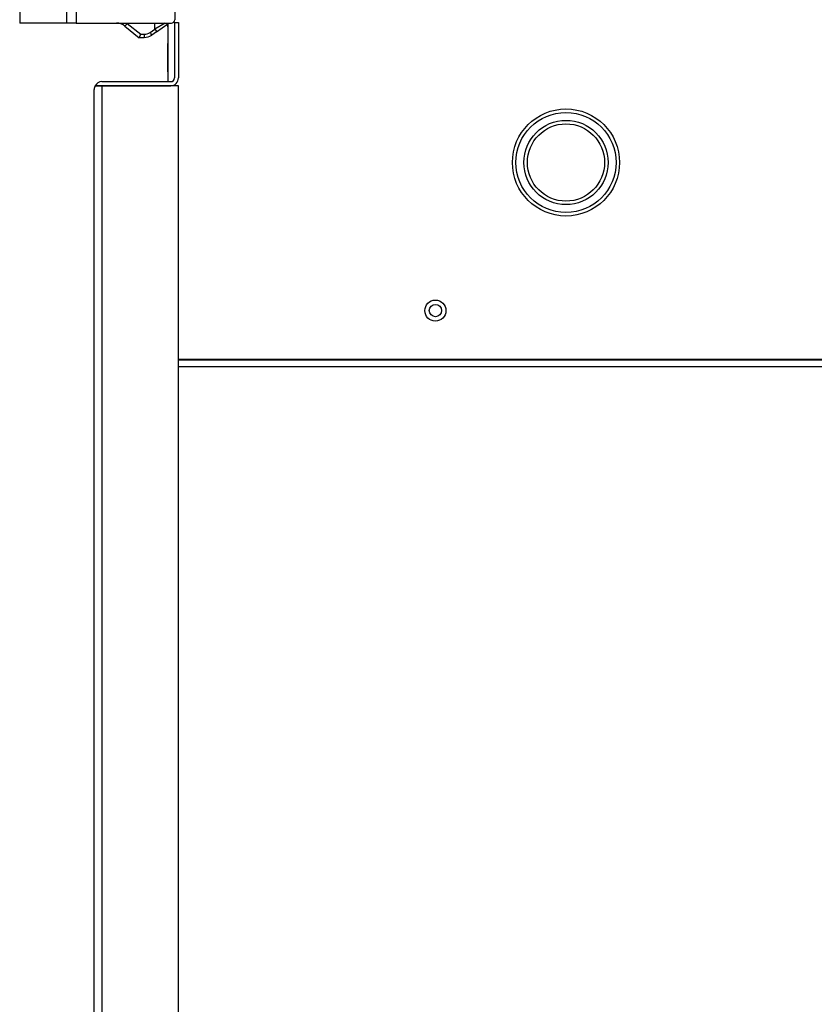
# Model space of a CAD drawing. Extents: x -28 to 74, y -25 to 36.
# Drawn here: x 9 to 16, y -17 to -8 of the extents above; entities that cross this region are included whole.
import ezdxf

# ---------------------------------------------------------------- set-up
doc = ezdxf.new("R2010")
doc.units = 0
doc.header["$MEASUREMENT"] = 0
for name, color, linetype in [('DEFAULT', 7, 'CONTINUOUS'), ('JKD6981', 7, 'CONTINUOUS'), ('JKD6982', 7, 'CONTINUOUS'), ('JKD6990', 7, 'CONTINUOUS'), ('JKD6995', 7, 'CONTINUOUS'), ('MSC2210', 7, 'CONTINUOUS'), ('MSC2907', 7, 'CONTINUOUS')]:
    doc.layers.add(name, color=color, linetype=linetype)

# ---------------------------------------------------------------- blocks, each defined once
blk = doc.blocks.new('SE2')
at = {"layer": 'JKD6981', "color": 7, "linetype": 'CONTINUOUS'}
for p, q in [((10.4425, -7.8794), (10.4425, -8.4003)), ((10.4425, -8.4363), (10.4425, -8.4364)), ((10.5362, -10.8694), (19.1493, -10.8694))]:
    blk.add_line(p, q, dxfattribs=at)
blk.add_circle((12.8228, -10.4364), 0.094, dxfattribs=at)
at = {"layer": 'JKD6982', "color": 7, "linetype": 'CONTINUOUS'}
for p, q in [((10.5362, -10.8732), (16.3948, -10.8732)), ((16.3948, -10.9364), (10.5362, -10.9364))]:
    blk.add_line(p, q, dxfattribs=at)
blk.add_circle((12.8228, -10.4364), 0.0545, dxfattribs=at)
at = {"layer": 'JKD6990', "color": 7, "linetype": 'CONTINUOUS'}
for p, q in [((10.4409, -7.9114), (10.4409, -8.0622)), ((10.4409, -8.3122), (10.4409, -8.0622)), ((10.4409, -8.0622), (10.4425, -8.0622)), ((10.4425, -8.3122), (10.4409, -8.3122))]:
    blk.add_line(p, q, dxfattribs=at)
blk.add_arc((10.4089, -7.9114), 0.032, 0, 36.75706, dxfattribs=at)
at = {"layer": 'JKD6995', "color": 7, "linetype": 'CONTINUOUS'}
for p, q in [((10.5002, -7.8733), (10.5362, -7.8733)), ((10.5002, -7.8733), (10.5002, -8.3673)), ((10.5362, -7.8733), (10.5362, -8.3673)), ((9.8552, -8.4003), (10.4672, -8.4003)), ((9.7862, -23.0253), (9.7862, -8.4693)), ((9.7946, -8.4363), (9.8552, -8.4363)), ((9.8552, -8.4364), (9.7946, -8.4364)), ((9.8552, -8.4363), (10.4672, -8.4363)), ((10.5362, -8.4364), (9.8552, -8.4364)), ((9.8552, -8.4364), (9.8552, -23.0583)), ((10.5362, -23.0583), (10.5362, -8.4364))]:
    blk.add_line(p, q, dxfattribs=at)
for centre, radius, start, end in [((9.8552, -8.4693), 0.069, 90, 151.42812), ((10.4672, -8.3673), 0.069, 270, 360), ((10.4672, -8.3673), 0.033, 270, 360), ((9.8552, -8.4693), 0.069, 151.42812, 180)]:
    blk.add_arc(centre, radius, start, end, dxfattribs=at)
blk.add_rational_spline([(9.7946, -8.4364), (9.7862, -8.4518), (9.7862, -8.4693)], [1, 0.969076318131, 1], degree=2, dxfattribs=at)
at = {"layer": 'MSC2210', "color": 7, "linetype": 'CONTINUOUS'}
for p, q in [((9.5442, -7.8794), (9.5442, -2.6036)), ((9.6271, -2.5725), (9.6271, -7.8794)), ((10.5028, -3.037), (10.5028, -7.8494)), ((9.1231, -3.1366), (9.1231, -7.8794)), ((9.1234, -3.1366), (9.1234, -7.8794)), ((9.1231, -7.8794), (9.1234, -7.8794)), ((9.5442, -7.8794), (9.1234, -7.8794)), ((9.6271, -7.8794), (9.5442, -7.8794)), ((9.6271, -7.8794), (10.4728, -7.8794)), ((10.3269, -7.9325), (10.3269, -7.8794)), ((10.4165, -7.8797), (10.3269, -7.9325)), ((10.0598, -7.9061), (10.1873, -8.0094)), ((10.0809, -7.8828), (10.2001, -7.9794)), ((10.2833, -7.9631), (10.3269, -7.9325)), ((10.3419, -7.9571), (10.2983, -7.9877)), ((10.3419, -7.9571), (10.4426, -7.8866)), ((10.2294, -8.0094), (10.1873, -8.0094)), ((10.1873, -8.0094), (10.1873, -8.0094)), ((10.2001, -7.9794), (10.2317, -7.9794))]:
    blk.add_line(p, q, dxfattribs=at)
for centre, radius, start, end in [((9.9842, -7.9994), 0.12, 51.00196, 89.99963), ((10.4728, -7.8494), 0.03, 270, 360), ((10.2317, -7.8894), 0.09, 270, 305), ((10.2298, -7.8891), 0.1182, 270.01117, 305.29542)]:
    blk.add_arc(centre, radius, start, end, dxfattribs=at)
for points, weights, degree in [([(10.0598, -7.9061), (10.0606, -7.9068), (10.0694, -7.897), (10.0809, -7.8828)], [1.18310873402, 0.938963188429, 0.938963755328, 1.18311043472], 3), ([(10.1873, -8.0094), (10.1895, -8.0094), (10.2001, -7.9794)], [1, 0.707106781178, 1], 2)]:
    blk.add_rational_spline(points, weights, degree=degree, dxfattribs=at)
for points in [[(10.2983, -7.9877), (10.2984, -7.9875), (10.2983, -7.9869), (10.297, -7.9843), (10.2959, -7.9824), (10.293, -7.9777), (10.2912, -7.9748), (10.2873, -7.9689), (10.2852, -7.9659), (10.2833, -7.9631)], [(10.2317, -7.9794), (10.2317, -7.9829), (10.2316, -7.9867), (10.2314, -7.9941), (10.2312, -7.9976), (10.2308, -8.0035), (10.2305, -8.0058), (10.23, -8.0087), (10.2297, -8.0094), (10.2294, -8.0094)]]:
    blk.add_open_spline(points, degree=3, knots=[0, 0, 0, 0, 0.25, 0.25, 0.5, 0.5, 0.75, 0.75, 1, 1, 1, 1], dxfattribs=at)
blk.add_rational_spline([(10.3269, -7.9325), (10.3316, -7.9393), (10.3354, -7.9452), (10.3381, -7.9496), (10.3408, -7.954), (10.3423, -7.9568), (10.3419, -7.9571)], [1.02994966415, 1.08126930795, 1.19854225826, 1.38176851509, 1.19854082973, 1.08126747931, 1.02994846382], degree=3, knots=[0, 0, 0, 0, 0.499998, 0.499998, 0.499998, 1, 1, 1, 1], dxfattribs=at)
at = {"layer": 'MSC2907', "color": 7, "linetype": 'CONTINUOUS'}
for radius in [0.4765, 0.4453, 0.3748, 0.3435]:
    blk.add_circle((13.9848, -9.1194), radius, dxfattribs=at)

msp = doc.modelspace()

# ---------------------------------------------------------------- block references
at = {"layer": 'DEFAULT'}
msp.add_blockref('SE2', (0, 0), dxfattribs=at)

doc.saveas('drawing.dxf')
